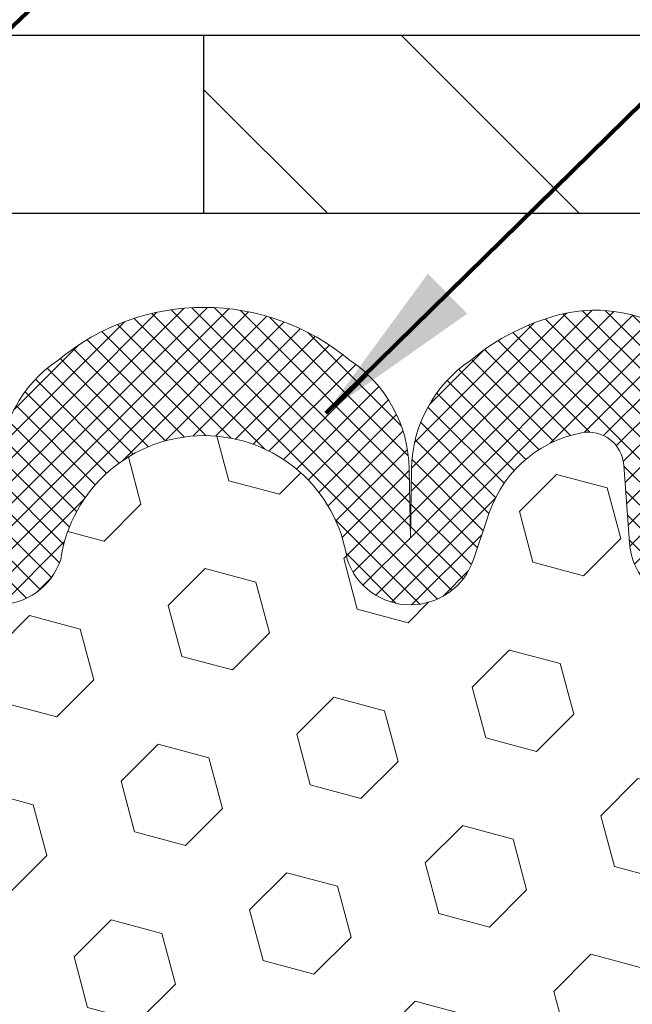
# Model space of a CAD drawing. Extents: x -308 to 3254, y -284 to 1977.
# Drawn here: x 15 to 16, y 14 to 15 of the extents above; entities that cross this region are included whole.
import ezdxf

# ---------------------------------------------------------------- set-up
doc = ezdxf.new("R2010")
doc.units = 0
doc.header["$LTSCALE"] = 5
doc.header["$MEASUREMENT"] = 0
doc.layers.get('DEFPOINTS').update_dxf_attribs({"linetype": 'CONTINUOUS'})
for name, color, linetype, lineweight in [('COVER PLATE - H', 251, 'CONTINUOUS', 13), ('COVER PLATE - L', 7, 'CONTINUOUS', 25), ('DIMS', 50, 'CONTINUOUS', 25), ('FOAM INSERT - H', 150, 'CONTINUOUS', 9), ('SILICONE BELLOWS - H', 20, 'CONTINUOUS', 13), ('SILICONE BELLOWS - L', 22, 'CONTINUOUS', 13), ('TEXT - 4', 241, 'CONTINUOUS', 25)]:
    doc.layers.add(name, color=color, linetype=linetype, lineweight=lineweight)
doc.styles.add('ROMANS', font='romans', dxfattribs={"width": 0.9})
doc.dimstyles.get("Standard").update_dxf_attribs({"dimtxt": 0.18, "dimasz": 0.18, "dimexe": 0.18, "dimexo": 0.0625, "dimgap": 0.09, "dimtad": 0, "dimtih": 1, "dimtoh": 1, "dimdec": 4, "dimzin": 0, "dimdsep": 46, "dimtxsty": 'Standard', "dimcen": 0.09, "dimadec": 0, "dimazin": 0, "dimtfac": 1, "dimtdec": 4, "dimtofl": 0, "dimtmove": 0, "dimatfit": 3, "dimfxl": 1, "dimtolj": 1, "dimtzin": 0, "dimarcsym": 0})

# ---------------------------------------------------------------- blocks, each defined once
blk = doc.blocks.new('*D26')
at = {"layer": 'DEFPOINTS', "color": 0, "transparency": 16777216}
for p in [(19.72809019037823, 18.32812253521047), (12.22809019037823, 18.11382444233436), (19.72809019037823, 15.17632444233482)]:
    blk.add_point(p, dxfattribs=at)
at = {"layer": 'DIMS', "color": 0, "lineweight": -2, "transparency": 16777216}
for p, q in [((12.22809019037823, 18.35382444233436), (12.22809019037823, 18.56812253521047)), ((19.72809019037823, 15.41632444233482), (19.72809019037823, 18.56812253521047)), ((12.46809019037823, 18.32812253521047), (13.23734251426098, 18.32812253521047)), ((19.48809019037823, 18.32812253521047), (15.59734251426098, 18.32812253521047))]:
    blk.add_line(p, q, dxfattribs=at)
at = {"layer": 'DIMS', "color": 0, "transparency": 16777216}
for points in [[(12.46809019037823, 18.36812253521047), (12.46809019037823, 18.28812253521047), (12.22809019037823, 18.32812253521047)], [(19.48809019037823, 18.36812253521047), (19.48809019037823, 18.28812253521047), (19.72809019037823, 18.32812253521047)]]:
    blk.add_solid(points, dxfattribs=at)
at = {"layer": 'DIMS', "color": 0, "transparency": 16777216, "insert": (14.41734251426098, 18.32812253521047), "char_height": 0.24, "attachment_point": 5}
blk.add_mtext('\\A1;7 1/2 IN \\P [190.5mm]', dxfattribs=at)

msp = doc.modelspace()

# ---------------------------------------------------------------- hatches: boundary and pattern name
at = {"layer": 'COVER PLATE - H'}
h = msp.add_hatch(dxfattribs=at)
h.set_pattern_fill('ANSI31', color=256, scale=2, angle=90)
h.set_pattern_definition([(135, (-3865.760966314869, -1720.792176385452), (-0.1767766952966369, -0.1767766952966368), [])])
h.paths.add_polyline_path([(18.66472484920041, 15.36382444233482), (15.41559019037868, 15.36382444233482), (15.41559019037868, 15.11382444233482), (19.72809019037823, 15.11382444233482), (19.72809019037823, 15.17632444233482)])
at = {"layer": 'FOAM INSERT - H'}
h = msp.add_hatch(dxfattribs=at)
h.set_pattern_fill('HEX', color=256, scale=0.59, angle=45, style=0)
h.set_pattern_definition([(45, (-42.3506206334755, 2.190298552755394), (-0.09032493426512966, 0.09032493426512968), [0.07375, -0.1475]), (165, (-42.3506206334755, 2.190298552755394), (-0.033061220536197, -0.1233861548013266), [0.07375, -0.1475]), (105, (-42.29847150836304, 2.242447677867858), (-0.1233861548013267, -0.03306122053619694), [0.07375, -0.1475])])
edge = h.paths.add_edge_path()
edge.add_line((14.41559019037823, 13.27007444233595), (14.41559019037823, 12.95757444233595))
edge.add_arc((14.60309019037823, 12.95757444233595), 0.1875, 180, 270)
edge.add_line((14.60309019037823, 12.77007444233595), (14.60309019037823, 11.11382444233595))
edge.add_line((14.60309019037823, 11.11382444233595), (16.22809023032474, 11.11382444233573))
edge.add_line((16.22809023032474, 11.11382444233573), (16.4363605119012, 11.11183161915312))
edge.add_line((16.4363605119012, 11.11183161915307), (16.42505769122015, 11.17906171109951))
edge.add_line((16.42505769122015, 11.17906171109951), (16.40599645458795, 11.27433258122113))
edge.add_line((16.40599645458795, 11.27433258122113), (16.42520303120826, 11.38840605260339))
edge.add_line((16.42520303120826, 11.38840605260339), (16.41491172388211, 11.47976455135887))
edge.add_line((16.41491172388211, 11.47976455135887), (16.42400755154409, 11.55859241991448))
edge.add_line((16.42400755154409, 11.55859241991453), (16.40588463374969, 11.65741986391436))
edge.add_line((16.40588463374969, 11.65741986391436), (16.41282110533263, 11.69389808580831))
edge.add_line((16.41282110533263, 11.69389808580831), (16.38958804254693, 11.75341417936727))
edge.add_line((16.38958804254693, 11.75341417936727), (16.40715541648606, 11.86995645562837))
edge.add_line((16.40715541648606, 11.86995645562837), (16.40582421937067, 11.97159005677076))
edge.add_line((16.40582421937067, 11.97159005677076), (16.41932421575115, 12.06737723495132))
edge.add_line((16.41932421575115, 12.06737723495132), (16.4189911567881, 12.1466523789353))
edge.add_line((16.4189911567881, 12.14665237893536), (16.28299356431614, 12.16632041339096))
edge.add_line((16.28299356431614, 12.16632041339096), (16.17603180633614, 12.16101166247716))
edge.add_line((16.17603180633614, 12.16101166247716), (16.16321236303929, 12.54860690135001))
edge.add_line((16.16321236303929, 12.54860690135001), (16.17603180633614, 12.75358205756766))
edge.add_line((16.17603180633614, 12.75358205756766), (16.15680081785695, 12.99698769518636))
edge.add_line((16.15680081785695, 12.99698769518636), (16.16321236303929, 13.13978014536451))
edge.add_line((16.16321236303929, 13.13978014536451), (16.17603180633614, 13.35756472153435))
edge.add_line((16.17603180633614, 13.35756472153435), (16.15680081785695, 13.42161848592741))
edge.add_line((16.15680081785695, 13.42161848592741), (16.17603180633614, 13.58175400768096))
edge.add_line((16.17603180633614, 13.58175400768096), (16.18244335151849, 13.79313387387492))
edge.add_line((16.18244335151849, 13.79313387387492), (16.19914692201655, 13.89207697929305))
edge.add_line((16.19914692201655, 13.89207697929305), (16.18216982143394, 14.00546011760935))
edge.add_line((16.18216982143394, 14.00546011760935), (16.18085198434474, 14.31913348062346))
edge.add_arc((16.42485906640077, 14.40861234999147), 0.2598959871888851, 183.9810485662362, 200.138291681273, ccw=False)
edge.add_line((16.16559019037823, 14.39056867844465), (16.16559019037823, 14.61249942598124))
edge.add_arc((16.11871519038932, 14.61249942598113), 0.04687499998890132, -75.52248780389061, 1.389253156958148e-10, ccw=False)
edge.add_arc((16.1069964403784, 14.65788594957814), 0.09374999999995624, 184.1951275988999, 284.47751219617146, ccw=False)
edge.add_line((16.01349762458904, 14.6510278196597), (16.00546992478799, 14.76047171089999))
edge.add_arc((15.95560388970036, 14.75681404161026), 0.04999999999993937, 4.195127598781898, 100.9453518284917)
edge.add_arc((15.97874985361389, 14.63712902979091), 0.1719025746227843, 100.9453518286672, 164.8444553116165)
edge.add_line((15.81282611339293, 14.68207129934899), (15.79435396175452, 14.62771882523657))
edge.add_arc((15.70559019037825, 14.65788594957814), 0.09374999999991286, 198.770766893941, 341.229233106166, ccw=False)
edge.add_arc((15.41559019037813, 14.59850522662396), 0.2033456516738181, 8.259964436874604, 171.740035563092)
edge.add_arc((15.12559019037843, 14.65788594957763), 0.09374999999935374, 198.7707668941711, 341.2292331063618, ccw=False)
edge.add_line((15.03682641900286, 14.62771882523566), (15.01835426736403, 14.68207129934899))
edge.add_arc((14.85243052714321, 14.63712902979097), 0.1719025746226382, 15.15554468838682, 79.05464817133311)
edge.add_arc((14.87557649105656, 14.75681404161008), 0.05000000000000625, 79.0546481713417, 175.8048724010442)
edge.add_line((14.82571045596887, 14.76047171089999), (14.81768275616724, 14.65102781965078))
edge.add_arc((14.72418394036671, 14.65788594957019), 0.09375000001116188, 255.52248783215668, 355.8048724010019, ccw=False)
edge.add_arc((14.71246519037824, 14.61249942596731), 0.04687500000001493, 179.9999999999479, 255.522487832176, ccw=False)
edge.add_line((14.66559019037823, 14.61249942596737), (14.66559019037841, 14.39056867844477))
edge.add_arc((14.40632131435618, 14.40861234999045), 0.2598959871884935, 319.2097510617947, 356.018951434009, ccw=False)
edge.add_line((14.60309019037823, 14.23882444233595), (14.60309019037823, 13.45757444233595))
edge.add_arc((14.60309019037823, 13.27007444233595), 0.1875, 90, 180)
at = {"layer": 'SILICONE BELLOWS - H'}
h = msp.add_hatch(dxfattribs=at)
h.set_pattern_fill('ANSI37', color=256, scale=0.1812307692189964, style=0)
h.set_pattern_definition([(135, (366.6670815500693, -30.39405586656858), (0.01601868823430082, 0.01601868823430083), []), (45.00000000000001, (366.6670815500693, -30.39405586656858), (0.01601868823430083, -0.01601868823430082), [])])
edge = h.paths.add_edge_path()
edge.add_arc((15.12559019037826, 14.65788594957758), 0.09374999999957237, 198.7707668937075, 341.22923310629255, ccw=False)
edge.add_line((15.03682641900241, 14.62771882523634), (15.01835426736397, 14.68207129934876))
edge.add_arc((14.85243052714304, 14.63712902979069), 0.1719025746228177, 375.1555446883903, 439.054648172753)
edge.add_arc((14.87557649105656, 14.75681404161014), 0.04999999999994704, 439.0546481762381, 535.8048724011173)
edge.add_line((14.82571045596887, 14.76047171089999), (14.81768275616787, 14.6510278196597))
edge.add_arc((14.72418394036686, 14.65788594956985), 0.09375000001103305, 255.5224878267844, 355.80487240658687, ccw=False)
edge.add_arc((14.71246519037823, 14.61249942596714), 0.04687500000005911, 180.0000000000955, 255.5224878213364, ccw=False)
edge.add_line((14.66559019037823, 14.61249942596714), (14.66559019037868, 14.77818308401061))
edge.add_arc((14.86559019037759, 14.7781830840097), 0.1999999999992497, 435.5922851168449, 539.9999999997353, ccw=False)
edge.add_arc((14.8355901903783, 14.6614060789459), 0.3205689384187029, 410.1443888128919, 435.59228511695846, ccw=False)
edge.add_arc((14.93642082120323, 14.75188775787183), 0.1875000000000237, 361.0000000000277, 416.0888079532949, ccw=False)
edge.add_line((15.12389226404503, 14.75516008407908), (15.12559019037872, 14.65788594957826))
edge.add_line((15.12559019037872, 14.65788594957803), (15.12728811671241, 14.75516008407885))
edge.add_arc((15.31475955955329, 14.75188775787115), 0.1874999999996438, 483.9111920465128, 538.9999999998095, ccw=False)
edge.add_arc((15.41559019037823, 14.66140607894476), 0.3205689384187648, 410.14438881293324, 489.8556111869927, ccw=False)
edge.add_arc((15.51642082120316, 14.75188775787092), 0.1874999999996417, 361.00000000018827, 416.08880795342577, ccw=False)
edge.add_line((15.70389226404495, 14.75516008407863), (15.70559019037864, 14.65788594957803))
edge.add_line((15.70559019037819, 14.65788594957803), (15.70728811671188, 14.75516008407863))
edge.add_arc((15.89475955955368, 14.7518877578716), 0.1875000000000305, 483.9111920467665, 539.000000000007, ccw=False)
edge.add_arc((15.99559019038088, 14.66140607894681), 0.3205689384195867, 464.4077148833997, 489.8556111876245, ccw=False)
edge.add_arc((15.96559019037841, 14.7781830840097), 0.2000000000000267, 359.9999999999654, 464.4077148827759, ccw=False)
edge.add_line((16.16559019037823, 14.77818308400947), (16.16559019037823, 14.61249942596714))
edge.add_arc((16.11871519038914, 14.61249942598124), 0.04687499998908606, 284.47751216153154, 359.9999999828036, ccw=False)
edge.add_arc((16.10699644037868, 14.65788594957803), 0.09375000000000903, 184.1951275989319, 284.4775121787526, ccw=False)
edge.add_line((16.01349762458904, 14.6510278196597), (16.00546992478803, 14.76047171089999))
edge.add_arc((15.95560388970034, 14.75681404161014), 0.04999999999994612, 364.1951275988874, 460.9453518238259)
edge.add_arc((15.97874985361386, 14.63712902979069), 0.1719025746228142, 460.9453518272469, 524.8444553116097)
edge.add_line((15.81282611339293, 14.68207129934876), (15.79435396175495, 14.62771882523612))
edge.add_arc((15.70559019037819, 14.65788594957803), 0.09374999999998551, 198.7707668939106, 341.2292331060894, ccw=False)
edge.add_arc((15.41559019037823, 14.59850522662396), 0.2033456516737066, 368.2599644368812, 531.7400355631089)

# ---------------------------------------------------------------- linework, layer by layer
at = {"layer": 'COVER PLATE - L'}
for p, q in [((18.66472484920041, 15.36382444233482), (14.36934019037926, 15.36382444233482)), ((15.41559019037868, 15.11382444233476), (15.41559019037868, 15.36382444233476)), ((19.72809019037823, 15.11382444233482), (14.38434019037913, 15.11382444233504))]:
    msp.add_line(p, q, dxfattribs=at)
at = {"layer": 'SILICONE BELLOWS - L'}
msp.add_lwpolyline([(15.12728811671195, 14.75516008407885, -0.2451091823253941), (15.21015195367954, 14.90749463044813, -0.3625439358919192), (15.62102842707736, 14.9074946304479, -0.2451091823251112), (15.70389226404495, 14.75516008407863), (15.70559019037819, 14.65788594957803), (15.70728811671188, 14.75516008407863, -0.245109182325121), (15.79015195367901, 14.90749463044858, -0.1114959942660159), (15.91582612943148, 14.9718930172553, -0.4899366871448157), (16.16559019037823, 14.77818308400947), (16.16559019037823, 14.61249942596714, -0.3419987131547466), (16.13043394036731, 14.56711290239855, -0.4678085754018813), (16.01349762458904, 14.6510278196597), (16.00546992478803, 14.76047171089999, 0.4491567905005771), (15.94611025760332, 14.8059044780473, 0.2862690036113449), (15.81282611339293, 14.68207129934876), (15.7943539617545, 14.62771882523634, -0.7163156169723568), (15.61682641900188, 14.62771882523634, 0.8653116501544734), (15.21435396175457, 14.62771882523634, -0.7163156169750391), (15.03682641900241, 14.62771882523634)], format="xyb", dxfattribs=at)

# ---------------------------------------------------------------- dimensions: what is measured, and where the dimension line sits
at = {"layer": 'DIMS'}
dim = msp.add_linear_dim(base=(19.72809019037823, 18.32812253521047), p1=(12.22809019037823, 18.11382444233436), p2=(19.72809019037823, 15.17632444233482), text='<> \\P[]', dimstyle='Standard', override={"dimtxt": 0.24, "dimasz": 0.24, "dimexe": 0.24, "dimexo": 0.24, "dimgap": 0.24, "dimlunit": 5, "dimpost": ' IN', "dimfrac": 2}, dxfattribs=at)
dim.commit()
dim.dimension.update_dxf_attribs({"geometry": '*D26', "text_midpoint": (14.41734251426098, 18.32812253521047), "dimtype": 160})

# ---------------------------------------------------------------- leaders
at = {"layer": 'TEXT - 4'}
for points in [[(14.45118888620173, 14.91931724454111), (19.45541934616858, 20.7449956571852), (19.84907181337849, 20.7449956571852)], [(14.65363146648869, 14.90525939188888), (20.00828194910284, 20.02978477003728), (20.2770631339815, 20.02978477003728)], [(15.5866414274322, 14.83328653969397), (19.89114788889674, 19.05795900825984), (20.09819308306217, 19.05783224741396)]]:
    msp.add_leader(points, dimstyle='Standard', override={"dimtxt": 0.7, "dimasz": 0.24, "dimexe": 0.5, "dimexo": 0.5, "dimtih": 0, "dimtoh": 0, "dimtxsty": 'ROMANS', "dimdle": 0.05, "dimclrd": 256, "dimclre": 256, "dimclrt": 256, "dimtfac": 0.3, "dimlwd": 65535, "dimlwe": 65535}, dxfattribs=at)

doc.saveas('drawing.dxf')
